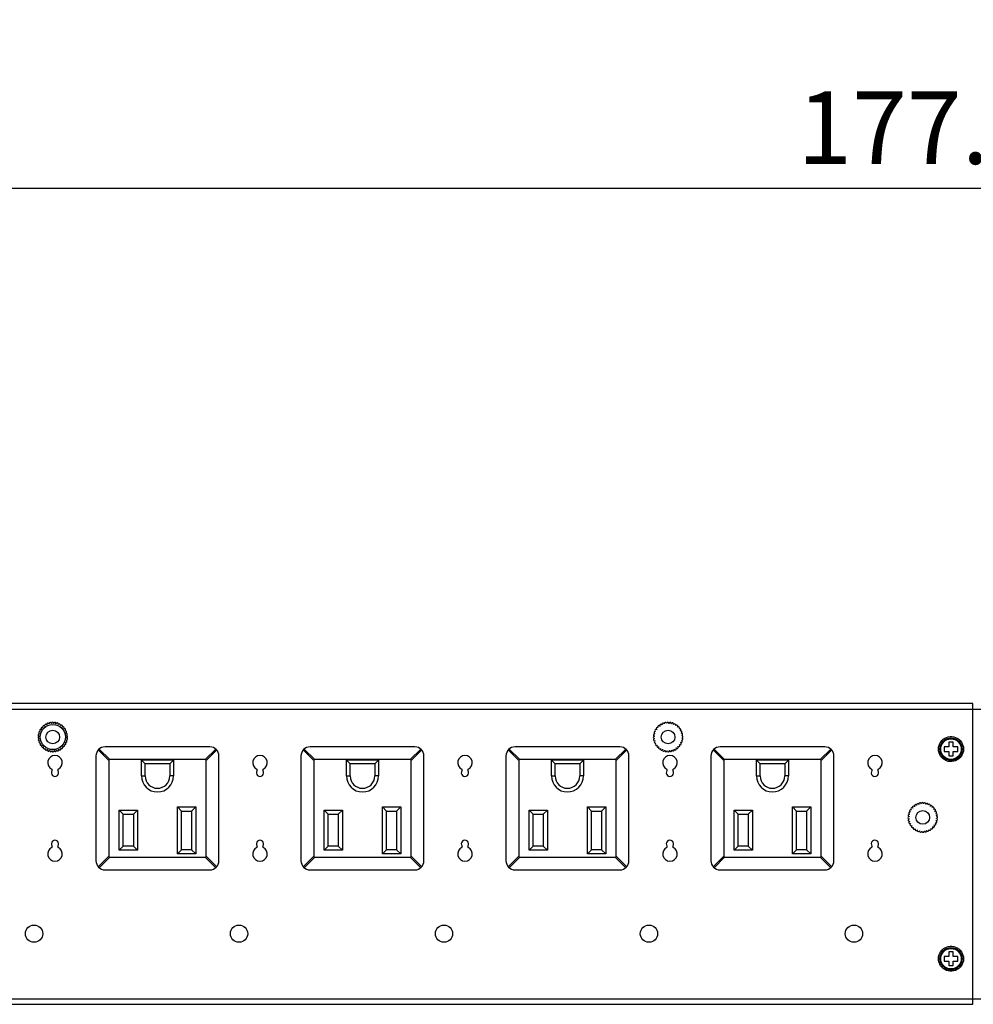
# Model space of a CAD drawing. Extents: x 0 to 2376, y 0 to 1680.
# Drawn here: x 946 to 1155, y 1040 to 1256 of the extents above; entities that cross this region are included whole.
import ezdxf

# ---------------------------------------------------------------- set-up
doc = ezdxf.new("R2010")
doc.units = 0
doc.header["$LTSCALE"] = 10
doc.header["$PDMODE"] = 3
doc.header["$PDSIZE"] = 0.35
doc.layers.get('0').update_dxf_attribs({"linetype": 'CONTINUOUS'})
doc.layers.get('DEFPOINTS').update_dxf_attribs({"linetype": 'CONTINUOUS'})
for name, color, linetype in [('02___PRT_ALL_AXES', 7, 'CONTINUOUS'), ('03___PRT_ALL_CURVES', 7, 'CONTINUOUS'), ('DEF_AXIS', 7, 'CONTINUOUS'), ('LEM-90_DXF_CONTINUOUS_LINE', 7, 'CONTINUOUS'), ('NEMA5-15R-90DXF_CONTINU144', 7, 'CONTINUOUS'), ('PE8324-MAINBDXF_CONTINU146', 7, 'CONTINUOUS'), ('PE8324A-ASM_DXF_FORMAT', 7, 'CONTINUOUS'), ('PE8324A-OUTLDXF_CONTINU142', 7, 'CONTINUOUS')]:
    doc.layers.add(name, color=color, linetype=linetype)
doc.dimstyles.get("Standard").update_dxf_attribs({"dimscale": 5.3, "dimtxt": 3, "dimasz": 3, "dimexe": 1, "dimexo": 1, "dimgap": 1, "dimtad": 1, "dimlfac": 0.1, "dimtxsty": 'STANDARD', "dimblk": '_FILLED', "dimcen": 3, "dimazin": 3, "dimtfac": 1, "dimtmove": 0, "dimatfit": 3, "dimtolj": 1, "dimtzin": 0})

# ---------------------------------------------------------------- blocks, each defined once
blk = doc.blocks.new('_FILLED')
at = {"color": 0, "linetype": 'BYBLOCK'}
blk.add_solid([(0, 0), (-1, 0.167), (-1, -0.167)], dxfattribs=at)
blk = doc.blocks.new('*D2')
at = {"color": 0, "linetype": 'CONTINUOUS'}
for p, q in [((313.54, 1111.19), (313.54, 1224.29)), ((2088.54, 1111.19), (2088.54, 1224.29)), ((329.44, 1218.99), (2072.64, 1218.99))]:
    blk.add_line(p, q, dxfattribs=at)
at = {"layer": 'DEFPOINTS', "color": 0, "linetype": 'CONTINUOUS'}
for p in [(2088.54, 1218.99), (313.54, 1105.89), (2088.54, 1105.89)]:
    blk.add_point(p, dxfattribs=at)
at = {"color": 0, "linetype": 'CONTINUOUS', "xscale": 15.9, "yscale": 15.9, "zscale": 15.9, "rotation": 180}
blk.add_blockref('_FILLED', (313.54, 1218.99), dxfattribs=at)
at = {"color": 0, "linetype": 'CONTINUOUS', "xscale": 15.9, "yscale": 15.9, "zscale": 15.9}
blk.add_blockref('_FILLED', (2088.54, 1218.99), dxfattribs=at)
at = {"color": 0, "linetype": 'CONTINUOUS', "insert": (1201.04, 1232.24), "char_height": 15.9, "attachment_point": 5}
blk.add_mtext('\\A1;177.5cm [69.88"]', dxfattribs=at)

msp = doc.modelspace()

# ---------------------------------------------------------------- linework, layer by layer
at = {"color": 7, "linetype": 'CONTINUOUS'}
for p, q in [((1149.635, 1096.387), (1148.635, 1096.387)), ((1148.635, 1096.387), (1148.635, 1095.387)), ((1150.635, 1097.387), (1149.635, 1097.387)), ((1149.635, 1097.387), (1149.635, 1096.387)), ((1150.635, 1096.387), (1150.635, 1097.387)), ((1151.635, 1096.387), (1150.635, 1096.387)), ((1151.635, 1095.387), (1151.635, 1096.387)), ((1148.635, 1095.387), (1149.635, 1095.387)), ((1149.635, 1095.387), (1149.635, 1094.387)), ((1149.635, 1094.387), (1150.635, 1094.387)), ((1150.635, 1095.387), (1151.635, 1095.387)), ((1150.635, 1094.387), (1150.635, 1095.387)), ((1149.635, 1050.387), (1148.635, 1050.387)), ((1148.635, 1050.387), (1148.635, 1049.387)), ((1150.635, 1051.387), (1149.635, 1051.387)), ((1149.635, 1051.387), (1149.635, 1050.387)), ((1150.635, 1050.387), (1150.635, 1051.387)), ((1151.635, 1050.387), (1150.635, 1050.387)), ((1151.635, 1049.387), (1151.635, 1050.387)), ((1148.635, 1049.387), (1149.635, 1049.387)), ((1149.635, 1049.387), (1149.635, 1048.387)), ((1149.635, 1048.387), (1150.635, 1048.387)), ((1150.635, 1049.387), (1151.635, 1049.387)), ((1150.635, 1048.387), (1150.635, 1049.387))]:
    msp.add_line(p, q, dxfattribs=at)
for points in [[(1147.385, 1095.887), (1147.423, 1096.311), (1147.515, 1096.709), (1147.661, 1097.081), (1147.868, 1097.435), (1148.128, 1097.763)], [(1148.128, 1097.763), (1148.426, 1098.042), (1148.762, 1098.268), (1149.135, 1098.446), (1149.522, 1098.566), (1149.923, 1098.626), (1150.337, 1098.628), (1150.739, 1098.57), (1151.127, 1098.45), (1151.504, 1098.27), (1151.844, 1098.041), (1152.146, 1097.755)], [(1152.146, 1097.755), (1152.412, 1097.42), (1152.62, 1097.063), (1152.765, 1096.693), (1152.854, 1096.301), (1152.885, 1095.887)], [(1148.124, 1094.018), (1147.859, 1094.353), (1147.65, 1094.71), (1147.505, 1095.08), (1147.417, 1095.472), (1147.385, 1095.887)], [(1152.885, 1095.887), (1152.847, 1095.462), (1152.755, 1095.064), (1152.609, 1094.692), (1152.403, 1094.338), (1152.142, 1094.01)], [(1152.142, 1094.01), (1151.845, 1093.731), (1151.508, 1093.505), (1151.135, 1093.327), (1150.748, 1093.207), (1150.348, 1093.147), (1149.934, 1093.146), (1149.532, 1093.203), (1149.143, 1093.323), (1148.766, 1093.503), (1148.426, 1093.732), (1148.124, 1094.018)], [(1148.128, 1051.763), (1148.426, 1052.042), (1148.762, 1052.268), (1149.135, 1052.446), (1149.522, 1052.566), (1149.923, 1052.626), (1150.337, 1052.628), (1150.739, 1052.57), (1151.127, 1052.45), (1151.504, 1052.27), (1151.844, 1052.041), (1152.146, 1051.755)], [(1147.385, 1049.887), (1147.423, 1050.311), (1147.515, 1050.709), (1147.661, 1051.081), (1147.868, 1051.435), (1148.128, 1051.763)], [(1152.146, 1051.755), (1152.412, 1051.42), (1152.62, 1051.063), (1152.765, 1050.693), (1152.854, 1050.301), (1152.885, 1049.887)], [(1148.124, 1048.018), (1147.859, 1048.353), (1147.65, 1048.71), (1147.505, 1049.08), (1147.417, 1049.472), (1147.385, 1049.887)], [(1152.142, 1048.01), (1151.845, 1047.731), (1151.508, 1047.505), (1151.135, 1047.327), (1150.748, 1047.207), (1150.348, 1047.147), (1149.934, 1047.146), (1149.532, 1047.203), (1149.143, 1047.323), (1148.766, 1047.503), (1148.426, 1047.732), (1148.124, 1048.018)], [(1152.885, 1049.887), (1152.847, 1049.462), (1152.755, 1049.064), (1152.609, 1048.692), (1152.403, 1048.338), (1152.142, 1048.01)]]:
    msp.add_lwpolyline(points, dxfattribs=at)
at = {"layer": '02___PRT_ALL_AXES', "linetype": 'CONTINUOUS'}
for centre in [(952.959, 1098.537), (1088.035, 1098.537), (1143.935, 1080.887)]:
    msp.add_circle(centre, 1.5, dxfattribs=at)
at = {"layer": '02___PRT_ALL_AXES', "color": 7, "linetype": 'CONTINUOUS'}
for centre, radius in [((1150.135, 1095.887), 2.45), ((1150.135, 1095.887), 2.25), ((1150.135, 1049.887), 2.45), ((1150.135, 1049.887), 2.25)]:
    msp.add_circle(centre, radius, dxfattribs=at)
at = {"layer": '03___PRT_ALL_CURVES', "linetype": 'CONTINUOUS'}
msp.add_line((1154.935, 1039.887), (1154.935, 1105.887), dxfattribs=at)
at = {"layer": 'DEF_AXIS', "linetype": 'CONTINUOUS'}
for centre, radius, start, end in [((950.324, 1099.97), 0.25, 59.06633, 243.84236), ((950.613, 1100.406), 0.25, 49.06633, 233.84236), ((952.959, 1098.537), 3, 146.23037, 146.67831), ((950.973, 1100.785), 0.25, 39.06633, 223.84236), ((952.959, 1098.537), 3, 136.23037, 136.67831), ((951.394, 1101.096), 0.25, 29.06633, 213.84236), ((952.959, 1098.537), 3, 126.23037, 126.67831), ((951.862, 1101.329), 0.25, 19.06633, 203.84236), ((952.959, 1098.537), 3, 116.23037, 116.67831), ((952.959, 1098.537), 3, 106.23037, 106.67831), ((952.364, 1101.477), 0.25, 9.06633, 193.84236), ((952.959, 1098.537), 3, 96.23037, 96.67831), ((952.883, 1101.536), 0.25, 359.06633, 183.84236), ((952.959, 1098.537), 3, 86.23037, 86.67831), ((953.405, 1101.503), 0.25, 349.06633, 173.84236), ((952.959, 1098.537), 3, 76.23037, 76.67831), ((953.914, 1101.381), 0.25, 339.06633, 163.84236), ((952.959, 1098.537), 3, 66.23037, 66.67831), ((954.393, 1101.172), 0.25, 329.06633, 153.84236), ((952.959, 1098.537), 3, 56.23037, 56.67831), ((954.829, 1100.883), 0.25, 319.06633, 143.84236), ((952.959, 1098.537), 3, 46.23037, 46.67831), ((955.208, 1100.523), 0.25, 309.06633, 133.84236), ((952.959, 1098.537), 3, 36.23037, 36.67831), ((955.519, 1100.102), 0.25, 299.06633, 123.84236), ((952.959, 1098.537), 3, 26.23037, 26.67831), ((955.752, 1099.634), 0.25, 289.06633, 113.84236), ((1085.4, 1099.97), 0.25, 59.06633, 243.84236), ((1085.689, 1100.406), 0.25, 49.06633, 233.84236), ((1088.035, 1098.537), 3, 146.23037, 146.67831), ((1086.049, 1100.785), 0.25, 39.06633, 223.84236), ((1088.035, 1098.537), 3, 136.23037, 136.67831), ((1086.47, 1101.096), 0.25, 29.06633, 213.84236), ((1088.035, 1098.537), 3, 126.23037, 126.67831), ((1086.938, 1101.329), 0.25, 19.06633, 203.84236), ((1088.035, 1098.537), 3, 116.23037, 116.67831), ((1088.035, 1098.537), 3, 106.23037, 106.67831), ((1087.439, 1101.477), 0.25, 9.06633, 193.84236), ((1088.035, 1098.537), 3, 96.23037, 96.67831), ((1087.959, 1101.536), 0.25, 359.06633, 183.84236), ((1088.035, 1098.537), 3, 86.23037, 86.67831), ((1088.481, 1101.503), 0.25, 349.06633, 173.84236), ((1088.035, 1098.537), 3, 76.23037, 76.67831), ((1088.989, 1101.381), 0.25, 339.06633, 163.84236), ((1088.035, 1098.537), 3, 66.23037, 66.67831), ((1089.469, 1101.172), 0.25, 329.06633, 153.84236), ((1088.035, 1098.537), 3, 56.23037, 56.67831), ((1089.905, 1100.883), 0.25, 319.06633, 143.84236), ((1088.035, 1098.537), 3, 46.23037, 46.67831), ((1090.284, 1100.523), 0.25, 309.06633, 133.84236), ((1088.035, 1098.537), 3, 36.23037, 36.67831), ((1090.594, 1100.102), 0.25, 299.06633, 123.84236), ((1088.035, 1098.537), 3, 26.23037, 26.67831), ((1090.827, 1099.634), 0.25, 289.06633, 113.84236), ((949.96, 1098.46), 0.25, 89.06633, 273.84236), ((949.993, 1098.982), 0.25, 79.06633, 263.84236), ((950.019, 1097.941), 0.25, 99.06633, 283.84236), ((950.115, 1099.491), 0.25, 69.06633, 253.84236), ((950.167, 1097.439), 0.25, 109.06633, 293.84236), ((952.959, 1098.537), 3, 176.23037, 176.67831), ((952.959, 1098.537), 3, 186.23037, 186.67831), ((952.959, 1098.537), 3, 166.23037, 166.67831), ((952.959, 1098.537), 3, 196.23037, 196.67831), ((952.959, 1098.537), 3, 156.23037, 156.67831), ((955.804, 1097.582), 0.25, 249.06633, 73.84236), ((952.959, 1098.537), 3, 16.23037, 16.67831), ((955.9, 1099.132), 0.25, 279.06633, 103.84236), ((952.959, 1098.537), 3, 346.23037, 346.67831), ((955.926, 1098.091), 0.25, 259.06633, 83.84236), ((952.959, 1098.537), 3, 6.23037, 6.67831), ((955.958, 1098.613), 0.25, 269.06633, 93.84236), ((952.959, 1098.537), 3, 356.23037, 356.67831), ((1085.036, 1098.46), 0.25, 89.06633, 273.84236), ((1085.068, 1098.982), 0.25, 79.06633, 263.84236), ((1085.095, 1097.941), 0.25, 99.06633, 283.84236), ((1085.191, 1099.491), 0.25, 69.06633, 253.84236), ((1085.243, 1097.439), 0.25, 109.06633, 293.84236), ((1088.035, 1098.537), 3, 176.23037, 176.67831), ((1088.035, 1098.537), 3, 186.23037, 186.67831), ((1088.035, 1098.537), 3, 166.23037, 166.67831), ((1088.035, 1098.537), 3, 196.23037, 196.67831), ((1088.035, 1098.537), 3, 156.23037, 156.67831), ((1090.879, 1097.582), 0.25, 249.06633, 73.84236), ((1088.035, 1098.537), 3, 16.23037, 16.67831), ((1090.975, 1099.132), 0.25, 279.06633, 103.84236), ((1088.035, 1098.537), 3, 346.23037, 346.67831), ((1091.002, 1098.091), 0.25, 259.06633, 83.84236), ((1088.035, 1098.537), 3, 6.23037, 6.67831), ((1091.034, 1098.613), 0.25, 269.06633, 93.84236), ((1088.035, 1098.537), 3, 356.23037, 356.67831), ((950.4, 1096.971), 0.25, 119.06633, 303.84236), ((952.959, 1098.537), 3, 206.23037, 206.67831), ((950.711, 1096.551), 0.25, 129.06633, 313.84236), ((952.959, 1098.537), 3, 216.23037, 216.67831), ((951.09, 1096.19), 0.25, 139.06633, 323.84236), ((952.959, 1098.537), 3, 226.23037, 226.67831), ((951.526, 1095.901), 0.25, 149.06633, 333.84236), ((952.959, 1098.537), 3, 236.23037, 236.67831), ((952.959, 1098.537), 3, 246.23037, 246.67831), ((952.005, 1095.692), 0.25, 159.06633, 343.84236), ((952.959, 1098.537), 3, 256.23037, 256.67831), ((952.514, 1095.57), 0.25, 169.06633, 353.84236), ((952.959, 1098.537), 3, 266.23037, 266.67831), ((953.036, 1095.538), 0.25, 179.06633, 3.84236), ((952.959, 1098.537), 3, 276.23037, 276.67831), ((953.555, 1095.596), 0.25, 189.06633, 13.84236), ((952.959, 1098.537), 3, 286.23037, 286.67831), ((954.057, 1095.744), 0.25, 199.06633, 23.84236), ((952.959, 1098.537), 3, 296.23037, 296.67831), ((954.525, 1095.977), 0.25, 209.06633, 33.84236), ((952.959, 1098.537), 3, 306.23037, 306.67831), ((954.946, 1096.288), 0.25, 219.06633, 43.84236), ((952.959, 1098.537), 3, 316.23037, 316.67831), ((955.306, 1096.667), 0.25, 229.06633, 53.84236), ((952.959, 1098.537), 3, 326.23037, 326.67831), ((955.595, 1097.103), 0.25, 239.06633, 63.84236), ((952.959, 1098.537), 3, 336.23037, 336.67831), ((1085.476, 1096.971), 0.25, 119.06633, 303.84236), ((1088.035, 1098.537), 3, 206.23037, 206.67831), ((1085.787, 1096.551), 0.25, 129.06633, 313.84236), ((1088.035, 1098.537), 3, 216.23037, 216.67831), ((1086.166, 1096.19), 0.25, 139.06633, 323.84236), ((1088.035, 1098.537), 3, 226.23037, 226.67831), ((1086.602, 1095.901), 0.25, 149.06633, 333.84236), ((1088.035, 1098.537), 3, 236.23037, 236.67831), ((1088.035, 1098.537), 3, 246.23037, 246.67831), ((1087.081, 1095.692), 0.25, 159.06633, 343.84236), ((1088.035, 1098.537), 3, 256.23037, 256.67831), ((1087.589, 1095.57), 0.25, 169.06633, 353.84236), ((1088.035, 1098.537), 3, 266.23037, 266.67831), ((1088.111, 1095.538), 0.25, 179.06633, 3.84236), ((1088.035, 1098.537), 3, 276.23037, 276.67831), ((1088.631, 1095.596), 0.25, 189.06633, 13.84236), ((1088.035, 1098.537), 3, 286.23037, 286.67831), ((1089.132, 1095.744), 0.25, 199.06633, 23.84236), ((1088.035, 1098.537), 3, 296.23037, 296.67831), ((1089.601, 1095.977), 0.25, 209.06633, 33.84236), ((1088.035, 1098.537), 3, 306.23037, 306.67831), ((1090.021, 1096.288), 0.25, 219.06633, 43.84236), ((1088.035, 1098.537), 3, 316.23037, 316.67831), ((1090.382, 1096.667), 0.25, 229.06633, 53.84236), ((1088.035, 1098.537), 3, 326.23037, 326.67831), ((1090.67, 1097.103), 0.25, 239.06633, 63.84236), ((1088.035, 1098.537), 3, 336.23037, 336.67831), ((1141.3, 1082.32), 0.25, 59.06633, 243.84236), ((1141.589, 1082.756), 0.25, 49.06633, 233.84236), ((1143.935, 1080.887), 3, 146.23037, 146.67831), ((1141.949, 1083.135), 0.25, 39.06633, 223.84236), ((1143.935, 1080.887), 3, 136.23037, 136.67831), ((1142.37, 1083.446), 0.25, 29.06633, 213.84236), ((1143.935, 1080.887), 3, 126.23037, 126.67831), ((1142.838, 1083.679), 0.25, 19.06633, 203.84236), ((1143.935, 1080.887), 3, 116.23037, 116.67831), ((1143.935, 1080.887), 3, 106.23037, 106.67831), ((1143.339, 1083.827), 0.25, 9.06633, 193.84236), ((1143.935, 1080.887), 3, 96.23037, 96.67831), ((1143.859, 1083.886), 0.25, 359.06633, 183.84236), ((1143.935, 1080.887), 3, 86.23037, 86.67831), ((1144.381, 1083.853), 0.25, 349.06633, 173.84236), ((1143.935, 1080.887), 3, 76.23037, 76.67831), ((1144.889, 1083.731), 0.25, 339.06633, 163.84236), ((1143.935, 1080.887), 3, 66.23037, 66.67831), ((1145.369, 1083.522), 0.25, 329.06633, 153.84236), ((1143.935, 1080.887), 3, 56.23037, 56.67831), ((1145.805, 1083.233), 0.25, 319.06633, 143.84236), ((1143.935, 1080.887), 3, 46.23037, 46.67831), ((1146.184, 1082.873), 0.25, 309.06633, 133.84236), ((1143.935, 1080.887), 3, 36.23037, 36.67831), ((1146.494, 1082.452), 0.25, 299.06633, 123.84236), ((1140.936, 1080.81), 0.25, 89.06633, 273.84236), ((1140.968, 1081.332), 0.25, 79.06633, 263.84236), ((1140.995, 1080.291), 0.25, 99.06633, 283.84236), ((1141.091, 1081.841), 0.25, 69.06633, 253.84236), ((1143.935, 1080.887), 3, 176.23037, 176.67831), ((1143.935, 1080.887), 3, 186.23037, 186.67831), ((1143.935, 1080.887), 3, 166.23037, 166.67831), ((1143.935, 1080.887), 3, 156.23037, 156.67831), ((1143.935, 1080.887), 3, 26.23037, 26.67831), ((1146.727, 1081.984), 0.25, 289.06633, 113.84236), ((1143.935, 1080.887), 3, 16.23037, 16.67831), ((1146.875, 1081.482), 0.25, 279.06633, 103.84236), ((1146.902, 1080.441), 0.25, 259.06633, 83.84236), ((1143.935, 1080.887), 3, 6.23037, 6.67831), ((1146.934, 1080.963), 0.25, 269.06633, 93.84236), ((1143.935, 1080.887), 3, 356.23037, 356.67831), ((1141.143, 1079.789), 0.25, 109.06633, 293.84236), ((1143.935, 1080.887), 3, 196.23037, 196.67831), ((1141.376, 1079.321), 0.25, 119.06633, 303.84236), ((1143.935, 1080.887), 3, 206.23037, 206.67831), ((1141.687, 1078.901), 0.25, 129.06633, 313.84236), ((1143.935, 1080.887), 3, 216.23037, 216.67831), ((1142.066, 1078.54), 0.25, 139.06633, 323.84236), ((1143.935, 1080.887), 3, 226.23037, 226.67831), ((1142.502, 1078.251), 0.25, 149.06633, 333.84236), ((1143.935, 1080.887), 3, 236.23037, 236.67831), ((1145.032, 1078.094), 0.25, 199.06633, 23.84236), ((1143.935, 1080.887), 3, 296.23037, 296.67831), ((1145.501, 1078.327), 0.25, 209.06633, 33.84236), ((1143.935, 1080.887), 3, 306.23037, 306.67831), ((1145.921, 1078.638), 0.25, 219.06633, 43.84236), ((1143.935, 1080.887), 3, 316.23037, 316.67831), ((1146.282, 1079.017), 0.25, 229.06633, 53.84236), ((1143.935, 1080.887), 3, 326.23037, 326.67831), ((1146.57, 1079.453), 0.25, 239.06633, 63.84236), ((1143.935, 1080.887), 3, 336.23037, 336.67831), ((1146.779, 1079.932), 0.25, 249.06633, 73.84236), ((1143.935, 1080.887), 3, 346.23037, 346.67831), ((1143.935, 1080.887), 3, 246.23037, 246.67831), ((1142.981, 1078.042), 0.25, 159.06633, 343.84236), ((1143.935, 1080.887), 3, 256.23037, 256.67831), ((1143.489, 1077.92), 0.25, 169.06633, 353.84236), ((1143.935, 1080.887), 3, 266.23037, 266.67831), ((1144.011, 1077.888), 0.25, 179.06633, 3.84236), ((1143.935, 1080.887), 3, 276.23037, 276.67831), ((1144.531, 1077.946), 0.25, 189.06633, 13.84236), ((1143.935, 1080.887), 3, 286.23037, 286.67831)]:
    msp.add_arc(centre, radius, start, end, dxfattribs=at)
at = {"layer": 'LEM-90_DXF_CONTINUOUS_LINE', "linetype": 'CONTINUOUS'}
for centre in [(948.835, 1055.387), (993.835, 1055.387), (1038.835, 1055.387), (1083.835, 1055.387), (1128.835, 1055.387)]:
    msp.add_circle(centre, 1.9, dxfattribs=at)
at = {"layer": 'NEMA5-15R-90DXF_CONTINU144', "linetype": 'CONTINUOUS'}
for p, q in [((962.919, 1095.691), (965.235, 1093.374)), ((963.131, 1095.903), (965.447, 1093.587)), ((987.435, 1096.387), (964.435, 1096.387)), ((988.739, 1095.903), (986.423, 1093.587)), ((988.951, 1095.691), (986.635, 1093.374)), ((1007.919, 1095.691), (1010.235, 1093.374)), ((1008.131, 1095.903), (1010.447, 1093.587)), ((1032.435, 1096.387), (1009.435, 1096.387)), ((1033.739, 1095.903), (1031.423, 1093.587)), ((1033.951, 1095.691), (1031.635, 1093.374)), ((1052.919, 1095.691), (1055.235, 1093.374)), ((1053.131, 1095.903), (1055.447, 1093.587)), ((1077.435, 1096.387), (1054.435, 1096.387)), ((1078.739, 1095.903), (1076.423, 1093.587)), ((1078.951, 1095.691), (1076.635, 1093.374)), ((1097.919, 1095.691), (1100.235, 1093.374)), ((1098.131, 1095.903), (1100.447, 1093.587)), ((1122.435, 1096.387), (1099.435, 1096.387)), ((1123.739, 1095.903), (1121.423, 1093.587)), ((1123.951, 1095.691), (1121.635, 1093.374)), ((962.435, 1094.387), (962.435, 1071.387)), ((965.235, 1093.374), (965.235, 1072.399)), ((986.423, 1093.587), (965.447, 1093.587)), ((972.435, 1089.987), (972.435, 1093.487)), ((973.235, 1092.687), (972.435, 1093.487)), ((979.435, 1093.487), (972.435, 1093.487)), ((978.635, 1092.687), (979.435, 1093.487)), ((979.435, 1093.487), (979.435, 1089.987)), ((986.635, 1072.399), (986.635, 1093.374)), ((989.435, 1071.387), (989.435, 1094.387)), ((1007.435, 1094.387), (1007.435, 1071.387)), ((1010.235, 1093.374), (1010.235, 1072.399)), ((1031.423, 1093.587), (1010.447, 1093.587)), ((1017.435, 1089.987), (1017.435, 1093.487)), ((1018.235, 1092.687), (1017.435, 1093.487)), ((1024.435, 1093.487), (1017.435, 1093.487)), ((1023.635, 1092.687), (1024.435, 1093.487)), ((1024.435, 1093.487), (1024.435, 1089.987)), ((1031.635, 1072.399), (1031.635, 1093.374)), ((1034.435, 1071.387), (1034.435, 1094.387)), ((1052.435, 1094.387), (1052.435, 1071.387)), ((1055.235, 1093.374), (1055.235, 1072.399)), ((1076.423, 1093.587), (1055.447, 1093.587)), ((1062.435, 1089.987), (1062.435, 1093.487)), ((1063.235, 1092.687), (1062.435, 1093.487)), ((1069.435, 1093.487), (1062.435, 1093.487)), ((1068.635, 1092.687), (1069.435, 1093.487)), ((1069.435, 1093.487), (1069.435, 1089.987)), ((1076.635, 1072.399), (1076.635, 1093.374)), ((1079.435, 1071.387), (1079.435, 1094.387)), ((1097.435, 1094.387), (1097.435, 1071.387)), ((1100.235, 1093.374), (1100.235, 1072.399)), ((1121.423, 1093.587), (1100.447, 1093.587)), ((1107.435, 1089.987), (1107.435, 1093.487)), ((1108.235, 1092.687), (1107.435, 1093.487)), ((1114.435, 1093.487), (1107.435, 1093.487)), ((1113.635, 1092.687), (1114.435, 1093.487)), ((1114.435, 1093.487), (1114.435, 1089.987)), ((1121.635, 1072.399), (1121.635, 1093.374)), ((1124.435, 1071.387), (1124.435, 1094.387)), ((973.235, 1089.987), (973.235, 1092.687)), ((978.635, 1092.687), (973.235, 1092.687)), ((978.635, 1092.687), (978.635, 1089.987)), ((1018.235, 1089.987), (1018.235, 1092.687)), ((1023.635, 1092.687), (1018.235, 1092.687)), ((1023.635, 1092.687), (1023.635, 1089.987)), ((1063.235, 1089.987), (1063.235, 1092.687)), ((1068.635, 1092.687), (1063.235, 1092.687)), ((1068.635, 1092.687), (1068.635, 1089.987)), ((1108.235, 1089.987), (1108.235, 1092.687)), ((1113.635, 1092.687), (1108.235, 1092.687)), ((1113.635, 1092.687), (1113.635, 1089.987)), ((972.435, 1089.987), (973.235, 1089.987)), ((979.435, 1089.987), (978.635, 1089.987)), ((1017.435, 1089.987), (1018.235, 1089.987)), ((1024.435, 1089.987), (1023.635, 1089.987)), ((1062.435, 1089.987), (1063.235, 1089.987)), ((1069.435, 1089.987), (1068.635, 1089.987)), ((1107.435, 1089.987), (1108.235, 1089.987)), ((1114.435, 1089.987), (1113.635, 1089.987)), ((967.535, 1073.687), (967.535, 1082.487)), ((968.435, 1081.587), (967.535, 1082.487)), ((967.535, 1082.487), (971.535, 1082.487)), ((970.635, 1081.587), (971.535, 1082.487)), ((971.535, 1082.487), (971.535, 1073.687)), ((980.335, 1072.887), (980.335, 1083.187)), ((981.235, 1082.287), (980.335, 1083.187)), ((980.335, 1083.187), (984.335, 1083.187)), ((983.435, 1082.287), (984.335, 1083.187)), ((984.335, 1083.187), (984.335, 1072.887)), ((1012.535, 1073.687), (1012.535, 1082.487)), ((1013.435, 1081.587), (1012.535, 1082.487)), ((1012.535, 1082.487), (1016.535, 1082.487)), ((1015.635, 1081.587), (1016.535, 1082.487)), ((1016.535, 1082.487), (1016.535, 1073.687)), ((1025.335, 1072.887), (1025.335, 1083.187)), ((1026.235, 1082.287), (1025.335, 1083.187)), ((1025.335, 1083.187), (1029.335, 1083.187)), ((1028.435, 1082.287), (1029.335, 1083.187)), ((1029.335, 1083.187), (1029.335, 1072.887)), ((1057.535, 1073.687), (1057.535, 1082.487)), ((1058.435, 1081.587), (1057.535, 1082.487)), ((1057.535, 1082.487), (1061.535, 1082.487)), ((1060.635, 1081.587), (1061.535, 1082.487)), ((1061.535, 1082.487), (1061.535, 1073.687)), ((1070.335, 1072.887), (1070.335, 1083.187)), ((1071.235, 1082.287), (1070.335, 1083.187)), ((1070.335, 1083.187), (1074.335, 1083.187)), ((1073.435, 1082.287), (1074.335, 1083.187)), ((1074.335, 1083.187), (1074.335, 1072.887)), ((1102.535, 1073.687), (1102.535, 1082.487)), ((1103.435, 1081.587), (1102.535, 1082.487)), ((1102.535, 1082.487), (1106.535, 1082.487)), ((1105.635, 1081.587), (1106.535, 1082.487)), ((1106.535, 1082.487), (1106.535, 1073.687)), ((1115.335, 1072.887), (1115.335, 1083.187)), ((1116.235, 1082.287), (1115.335, 1083.187)), ((1115.335, 1083.187), (1119.335, 1083.187)), ((1118.435, 1082.287), (1119.335, 1083.187)), ((1119.335, 1083.187), (1119.335, 1072.887)), ((968.435, 1074.587), (968.435, 1081.587)), ((968.435, 1081.587), (970.635, 1081.587)), ((970.635, 1081.587), (970.635, 1074.587)), ((981.235, 1073.787), (981.235, 1082.287)), ((981.235, 1082.287), (983.435, 1082.287)), ((983.435, 1082.287), (983.435, 1073.787)), ((1013.435, 1074.587), (1013.435, 1081.587)), ((1013.435, 1081.587), (1015.635, 1081.587)), ((1015.635, 1081.587), (1015.635, 1074.587)), ((1026.235, 1073.787), (1026.235, 1082.287)), ((1026.235, 1082.287), (1028.435, 1082.287)), ((1028.435, 1082.287), (1028.435, 1073.787)), ((1058.435, 1074.587), (1058.435, 1081.587)), ((1058.435, 1081.587), (1060.635, 1081.587)), ((1060.635, 1081.587), (1060.635, 1074.587)), ((1071.235, 1073.787), (1071.235, 1082.287)), ((1071.235, 1082.287), (1073.435, 1082.287)), ((1073.435, 1082.287), (1073.435, 1073.787)), ((1103.435, 1074.587), (1103.435, 1081.587)), ((1103.435, 1081.587), (1105.635, 1081.587)), ((1105.635, 1081.587), (1105.635, 1074.587)), ((1116.235, 1073.787), (1116.235, 1082.287)), ((1116.235, 1082.287), (1118.435, 1082.287)), ((1118.435, 1082.287), (1118.435, 1073.787)), ((968.435, 1074.587), (967.535, 1073.687)), ((970.635, 1074.587), (968.435, 1074.587)), ((970.635, 1074.587), (971.535, 1073.687)), ((1013.435, 1074.587), (1012.535, 1073.687)), ((1015.635, 1074.587), (1013.435, 1074.587)), ((1015.635, 1074.587), (1016.535, 1073.687)), ((1058.435, 1074.587), (1057.535, 1073.687)), ((1060.635, 1074.587), (1058.435, 1074.587)), ((1060.635, 1074.587), (1061.535, 1073.687)), ((1103.435, 1074.587), (1102.535, 1073.687)), ((1105.635, 1074.587), (1103.435, 1074.587)), ((1105.635, 1074.587), (1106.535, 1073.687)), ((962.919, 1070.082), (965.235, 1072.399)), ((963.131, 1069.87), (965.447, 1072.187)), ((965.447, 1072.187), (986.423, 1072.187)), ((971.535, 1073.687), (967.535, 1073.687)), ((981.235, 1073.787), (980.335, 1072.887)), ((984.335, 1072.887), (980.335, 1072.887)), ((983.435, 1073.787), (981.235, 1073.787)), ((983.435, 1073.787), (984.335, 1072.887)), ((988.739, 1069.87), (986.423, 1072.187)), ((988.951, 1070.082), (986.635, 1072.399)), ((1007.919, 1070.082), (1010.235, 1072.399)), ((1008.131, 1069.87), (1010.447, 1072.187)), ((1010.447, 1072.187), (1031.423, 1072.187)), ((1016.535, 1073.687), (1012.535, 1073.687)), ((1026.235, 1073.787), (1025.335, 1072.887)), ((1029.335, 1072.887), (1025.335, 1072.887)), ((1028.435, 1073.787), (1026.235, 1073.787)), ((1028.435, 1073.787), (1029.335, 1072.887)), ((1033.739, 1069.87), (1031.423, 1072.187)), ((1033.951, 1070.082), (1031.635, 1072.399)), ((1052.919, 1070.082), (1055.235, 1072.399)), ((1053.131, 1069.87), (1055.447, 1072.187)), ((1055.447, 1072.187), (1076.423, 1072.187)), ((1061.535, 1073.687), (1057.535, 1073.687)), ((1071.235, 1073.787), (1070.335, 1072.887)), ((1074.335, 1072.887), (1070.335, 1072.887)), ((1073.435, 1073.787), (1071.235, 1073.787)), ((1073.435, 1073.787), (1074.335, 1072.887)), ((1078.739, 1069.87), (1076.423, 1072.187)), ((1078.951, 1070.082), (1076.635, 1072.399)), ((1097.919, 1070.082), (1100.235, 1072.399)), ((1098.131, 1069.87), (1100.447, 1072.187)), ((1100.447, 1072.187), (1121.423, 1072.187)), ((1106.535, 1073.687), (1102.535, 1073.687)), ((1116.235, 1073.787), (1115.335, 1072.887)), ((1119.335, 1072.887), (1115.335, 1072.887)), ((1118.435, 1073.787), (1116.235, 1073.787)), ((1118.435, 1073.787), (1119.335, 1072.887)), ((1123.739, 1069.87), (1121.423, 1072.187)), ((1123.951, 1070.082), (1121.635, 1072.399)), ((964.435, 1069.387), (987.435, 1069.387)), ((1009.435, 1069.387), (1032.435, 1069.387)), ((1054.435, 1069.387), (1077.435, 1069.387)), ((1099.435, 1069.387), (1122.435, 1069.387))]:
    msp.add_line(p, q, dxfattribs=at)
for points in [[(965.447, 1093.587), (965.375, 1093.577), (965.316, 1093.55), (965.272, 1093.506), (965.245, 1093.447), (965.235, 1093.374)], [(986.635, 1093.374), (986.626, 1093.447), (986.598, 1093.506), (986.555, 1093.55), (986.495, 1093.577), (986.423, 1093.587)], [(1010.447, 1093.587), (1010.375, 1093.577), (1010.316, 1093.55), (1010.272, 1093.506), (1010.245, 1093.447), (1010.235, 1093.374)], [(1031.635, 1093.374), (1031.626, 1093.447), (1031.598, 1093.506), (1031.555, 1093.55), (1031.495, 1093.577), (1031.423, 1093.587)], [(1055.447, 1093.587), (1055.375, 1093.577), (1055.316, 1093.55), (1055.272, 1093.506), (1055.245, 1093.447), (1055.235, 1093.374)], [(1076.635, 1093.374), (1076.626, 1093.447), (1076.598, 1093.506), (1076.555, 1093.55), (1076.495, 1093.577), (1076.423, 1093.587)], [(1100.447, 1093.587), (1100.375, 1093.577), (1100.316, 1093.55), (1100.272, 1093.506), (1100.245, 1093.447), (1100.235, 1093.374)], [(1121.635, 1093.374), (1121.626, 1093.447), (1121.598, 1093.506), (1121.555, 1093.55), (1121.495, 1093.577), (1121.423, 1093.587)], [(965.235, 1072.399), (965.245, 1072.326), (965.272, 1072.267), (965.316, 1072.224), (965.375, 1072.196), (965.447, 1072.187)], [(986.423, 1072.187), (986.496, 1072.196), (986.555, 1072.224), (986.598, 1072.267), (986.626, 1072.326), (986.635, 1072.399)], [(1010.235, 1072.399), (1010.245, 1072.326), (1010.272, 1072.267), (1010.316, 1072.224), (1010.375, 1072.196), (1010.447, 1072.187)], [(1031.423, 1072.187), (1031.496, 1072.196), (1031.555, 1072.224), (1031.598, 1072.267), (1031.626, 1072.326), (1031.635, 1072.399)], [(1055.235, 1072.399), (1055.245, 1072.326), (1055.272, 1072.267), (1055.316, 1072.224), (1055.375, 1072.196), (1055.447, 1072.187)], [(1076.423, 1072.187), (1076.496, 1072.196), (1076.555, 1072.224), (1076.598, 1072.267), (1076.626, 1072.326), (1076.635, 1072.399)], [(1100.235, 1072.399), (1100.245, 1072.326), (1100.272, 1072.267), (1100.316, 1072.224), (1100.375, 1072.196), (1100.447, 1072.187)], [(1121.423, 1072.187), (1121.496, 1072.196), (1121.555, 1072.224), (1121.598, 1072.267), (1121.626, 1072.326), (1121.635, 1072.399)]]:
    msp.add_lwpolyline(points, dxfattribs=at)
for centre, radius, start, end in [((964.435, 1094.387), 2, 90, 180), ((987.435, 1094.387), 2, 0, 90), ((1009.435, 1094.387), 2, 90, 180), ((1032.435, 1094.387), 2, 0, 90), ((1054.435, 1094.387), 2, 90, 180), ((1077.435, 1094.387), 2, 0, 90), ((1099.435, 1094.387), 2, 90, 180), ((1122.435, 1094.387), 2, 0, 90), ((975.935, 1089.987), 3.5, 180, 0), ((975.935, 1089.987), 2.7, 180, 0), ((1020.935, 1089.987), 3.5, 180, 0), ((1020.935, 1089.987), 2.7, 180, 0), ((1065.935, 1089.987), 3.5, 180, 0), ((1065.935, 1089.987), 2.7, 180, 0), ((1110.935, 1089.987), 3.5, 180, 0), ((1110.935, 1089.987), 2.7, 180, 0), ((964.435, 1071.387), 2, 180, 270), ((987.435, 1071.387), 2, 270, 0), ((1009.435, 1071.387), 2, 180, 270), ((1032.435, 1071.387), 2, 270, 0), ((1054.435, 1071.387), 2, 180, 270), ((1077.435, 1071.387), 2, 270, 0), ((1099.435, 1071.387), 2, 180, 270), ((1122.435, 1071.387), 2, 270, 0)]:
    msp.add_arc(centre, radius, start, end, dxfattribs=at)
at = {"layer": 'PE8324-MAINBDXF_CONTINU146', "linetype": 'CONTINUOUS'}
for p, q in [((1154.935, 1104.687), (1408.135, 1104.687)), ((1154.935, 1041.087), (1408.135, 1041.087))]:
    msp.add_line(p, q, dxfattribs=at)
at = {"layer": 'PE8324A-ASM_DXF_FORMAT', "linetype": 'CONTINUOUS'}
msp.add_circle((952.959, 1098.537), 2.764, dxfattribs=at)
at = {"layer": 'PE8324A-OUTLDXF_CONTINU142', "linetype": 'CONTINUOUS'}
for p, q in [((739.735, 1104.687), (1154.935, 1104.687)), ((1154.935, 1105.887), (739.935, 1105.887)), ((1154.935, 1039.887), (1154.935, 1105.887)), ((739.735, 1041.087), (1154.935, 1041.087)), ((739.935, 1039.887), (1154.935, 1039.887))]:
    msp.add_line(p, q, dxfattribs=at)
for centre, radius, start, end in [((953.435, 1092.887), 1.6, 296.62748, 243.37252), ((998.435, 1092.887), 1.6, 296.62748, 243.37252), ((1043.435, 1092.887), 1.6, 296.62748, 243.37252), ((1088.435, 1092.887), 1.6, 296.62748, 243.37252), ((1133.435, 1092.887), 1.6, 296.62748, 243.37252), ((953.435, 1090.687), 0.8, 143.77845, 36.22155), ((952.628, 1091.278), 0.2, 323.77845, 63.37252), ((954.242, 1091.278), 0.2, 116.62748, 216.22155), ((998.435, 1090.687), 0.8, 143.77845, 36.22155), ((997.628, 1091.278), 0.2, 323.77845, 63.37252), ((999.242, 1091.278), 0.2, 116.62748, 216.22155), ((1043.435, 1090.687), 0.8, 143.77845, 36.22155), ((1042.628, 1091.278), 0.2, 323.77845, 63.37252), ((1044.242, 1091.278), 0.2, 116.62748, 216.22155), ((1088.435, 1090.687), 0.8, 143.77845, 36.22155), ((1087.628, 1091.278), 0.2, 323.77845, 63.37252), ((1089.242, 1091.278), 0.2, 116.62748, 216.22155), ((1133.435, 1090.687), 0.8, 143.77845, 36.22155), ((1132.628, 1091.278), 0.2, 323.77845, 63.37252), ((1134.242, 1091.278), 0.2, 116.62748, 216.22155), ((953.435, 1072.887), 1.6, 116.62748, 63.37252), ((953.435, 1075.087), 0.8, 323.77845, 216.22155), ((952.628, 1074.496), 0.2, 296.62748, 36.22155), ((954.242, 1074.496), 0.2, 143.77845, 243.37252), ((998.435, 1072.887), 1.6, 116.62748, 63.37252), ((998.435, 1075.087), 0.8, 323.77845, 216.22155), ((997.628, 1074.496), 0.2, 296.62748, 36.22155), ((999.242, 1074.496), 0.2, 143.77845, 243.37252), ((1043.435, 1072.887), 1.6, 116.62748, 63.37252), ((1043.435, 1075.087), 0.8, 323.77845, 216.22155), ((1042.628, 1074.496), 0.2, 296.62748, 36.22155), ((1044.242, 1074.496), 0.2, 143.77845, 243.37252), ((1088.435, 1072.887), 1.6, 116.62748, 63.37252), ((1088.435, 1075.087), 0.8, 323.77845, 216.22155), ((1087.628, 1074.496), 0.2, 296.62748, 36.22155), ((1089.242, 1074.496), 0.2, 143.77845, 243.37252), ((1133.435, 1072.887), 1.6, 116.62748, 63.37252), ((1133.435, 1075.087), 0.8, 323.77845, 216.22155), ((1132.628, 1074.496), 0.2, 296.62748, 36.22155), ((1134.242, 1074.496), 0.2, 143.77845, 243.37252)]:
    msp.add_arc(centre, radius, start, end, dxfattribs=at)

# ---------------------------------------------------------------- dimensions: what is measured, and where the dimension line sits
at = {"color": 2, "linetype": 'CONTINUOUS'}
dim = msp.add_linear_dim(base=(2088.535, 1218.987), p1=(313.535, 1105.887), p2=(2088.535, 1105.887), dimstyle='STANDARD', override={"dimpost": 'cm'}, dxfattribs=at)
dim.commit()
dim.dimension.update_dxf_attribs({"geometry": '*D2', "text_midpoint": (1201.035, 1232.237)})

doc.saveas('drawing.dxf')
